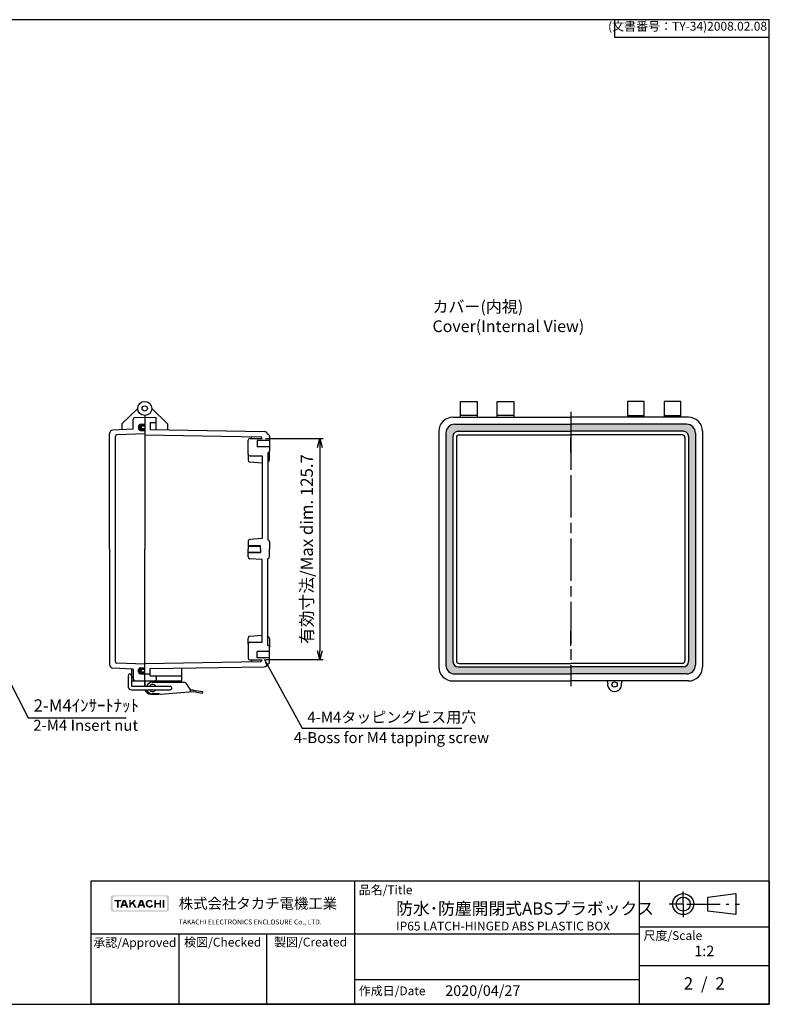
# Model space of a CAD drawing. Units: millimetres. Extents: x 0 to 1662, y 0 to 560.
# Drawn here: x 1235 to 1662, y 0 to 560 of the extents above; entities that cross this region are included whole.
import ezdxf
from ezdxf import colors
from ezdxf.entities.mleader import LeaderData, LeaderLine
from ezdxf.enums import TextEntityAlignment as Align
from ezdxf.math import Vec2, Vec3

# ---------------------------------------------------------------- set-up
doc = ezdxf.new("R2010")
doc.units = ezdxf.units.MM
doc.header["$LTSCALE"] = 2
for name, pattern in [('AM_ISO08W050', [18, 12, -1.5, 3, -1.5]), ('AM_ISO08W050x2', [9, 6, -0.75, 1.5, -0.75]), ('gen7a', [6.875, 4.75, -0.875, 0.375, -0.875])]:
    doc.linetypes.add(name, pattern=pattern)
doc.layers.add('7A', color=4, linetype='gen7a')
doc.layers.add('RAHM2', color=1, linetype='Continuous')
for name, color, linetype, lineweight in [('AM_5', 3, 'Continuous', 25), ('AM_7', 4, 'AM_ISO08W050', 25), ('AM_8', 1, 'Continuous', 25), ('ｶﾞｽｹｯﾄ', 5, 'Continuous', 50), ('ﾄｯﾌﾟｶﾊﾞｰ', 7, 'Continuous', 25), ('ﾎﾞﾃﾞｨｰ', 2, 'Continuous', 25), ('ﾗｯﾁ', 3, 'Continuous', 25), ('ﾗｯﾁ金具', 6, 'Continuous', 25)]:
    doc.layers.add(name, color=color, linetype=linetype, lineweight=lineweight)
doc.styles.add('ACISOTS', font='isocp.shx', dxfattribs={"height": 1, "bigfont": 'extfont.shx'})
doc.styles.get("Standard").update_dxf_attribs({"font": 'ISOCP.SHX', "bigfont": 'EXTFONT.SHX'})
doc.styles.add('takachi1', font='txt', dxfattribs={"height": 2.5})
doc.dimstyles.new('AM_ISO$0', dxfattribs={"dimscale": 2, "dimtxt": 3.5, "dimasz": 2.5, "dimexe": 1, "dimexo": 1, "dimgap": 1.5, "dimtad": 1, "dimdec": 0, "dimdsep": 46, "dimtxsty": 'STANDARD', "dimblk": 'OPEN30', "dimcen": 0, "dimclrd": 3, "dimclre": 3, "dimclrt": 2, "dimadec": 0, "dimazin": 2, "dimtp": 0.1, "dimtm": 0.1, "dimtfac": 0.71, "dimtmove": 0, "dimatfit": 3, "dimldrblk": 'OPEN30', "dimfxl": 1, "dimlwd": -1, "dimlwe": -1, "dimarcsym": 0})

# ---------------------------------------------------------------- blocks, each defined once
blk = doc.blocks.new('TK-A3')
for p, q in [((359, 280), (359, 275)), ((359, 275), (403, 275))]:
    blk.add_line(p, q)
blk.add_lwpolyline([(0, 0), (403, 0), (403, 280), (0, 280.0000000000001)], close=True)
at = {"insert": (402.3592953827349, 276.108542987227), "char_height": 2.5, "width": 43.07840397728297, "attachment_point": 9}
blk.add_mtext('(文書番号：TY-34)2008.02.08', dxfattribs=at)
blk = doc.blocks.new('A$C0FAF06CF')
at = {"layer": 'AM_8'}
h = blk.add_hatch(color=1, dxfattribs=at)
edge = h.paths.add_edge_path()
edge.add_line((-8.013599999999968, -2.41150000000041), (8.013600000000068, -2.411500000000414))
edge.add_arc((8.013600000000052, -1.773380000000511), 0.6381199999999012, 270, 360)
edge.add_line((8.651719999999953, -1.773380000000511), (8.651719999999967, 1.773379999999486))
edge.add_arc((8.013600000000025, 1.773379999999429), 0.638119999999958, 5.1039e-12, 90.00000000000126)
edge.add_line((8.013599999999997, 2.41149999999939), (-8.013599999999997, 2.411499999999386))
edge.add_arc((-8.013600000000025, 1.773379999999436), 0.6381199999999511, 89.99999999999682, 179.9999999999955)
edge.add_line((-8.651719999999981, 1.773379999999485), (-8.651719999999981, -1.773380000000505))
edge.add_arc((-8.013600000000025, -1.773380000000456), 0.6381199999999511, 180.0000000000043, 270.0000000000045)
edge = h.paths.add_edge_path(flags=16)
edge.add_line((-7.471939999999959, 2.092439999999486), (7.471940000000017, 2.092439999999478))
edge.add_arc((7.471940000000046, 1.550779999999479), 0.5416600000000003, 7.958078640513122e-13, 90.00000000000148, ccw=False)
edge.add_line((8.013600000000025, 1.550779999999486), (8.013600000000025, -1.550780000000504))
edge.add_arc((7.471940000000017, -1.550780000000501), 0.5416600000000074, 270, 359.99999999999966, ccw=False)
edge.add_line((7.471940000000017, -2.092440000000505), (-7.471939999999959, -2.092440000000513))
edge.add_arc((-7.471939999999959, -1.550780000000504), 0.5416600000000074, 180, 270, ccw=False)
edge.add_line((-8.013599999999968, -1.550780000000504), (-8.013599999999968, 1.550779999999486))
edge.add_arc((-7.471939999999959, 1.550779999999486), 0.5416600000000003, 90, 180, ccw=False)
for points in [[(-5.453699999999969, 0.5935999999994924), (-5.453699999999969, 1.038799999999492), (-7.531299999999986, 1.038799999999492), (-7.531299999999986, 0.5935999999994924), (-6.759619999999982, 0.5935999999994924), (-6.759619999999982, -1.224300000000515), (-6.225379999999972, -1.224300000000515), (-6.225379999999972, 0.5935999999994924)], [(-3.146079999999982, 1.038799999999492), (-3.146079999999982, -1.224300000000515), (-2.671199999999942, -1.224300000000515), (-2.671199999999942, -0.6184186206901412), (-2.193432261217481, -0.1027759420753025), (-1.520149446800417, -1.224300000000515), (-0.9571799999999941, -1.224300000000515), (-1.851807874889658, 0.2659306476478651), (-1.135707252964407, 1.038799999999492), (-1.788279380580376, 1.038799999999492), (-2.671199999999942, 0.085886028951558), (-2.671199999999942, 1.038799999999492)], [(4.304715008555603, 1.038799999999492), (4.304715008555603, -1.224300000000515), (4.775885008555576, -1.224300000000515), (4.775885008555576, -0.315350000000512), (5.829525008555606, -0.315350000000512), (5.829525008555606, -1.224300000000515), (6.300695008555576, -1.224300000000515), (6.300695008555576, 1.038799999999492), (5.829525008555606, 1.038799999999492), (5.829525008555606, 0.1298499999994878), (4.775885008555576, 0.1298499999994878), (4.775885008555576, 1.038799999999492)], [(7.280135008555588, -1.224300000000515), (7.280135008555588, 1.038799999999492), (6.805255008555603, 1.038799999999492), (6.805255008555603, -1.224300000000515)]]:
    blk.add_hatch(color=1, dxfattribs=at).paths.add_polyline_path(points)
h = blk.add_hatch(color=1, dxfattribs=at)
h.paths.add_polyline_path([(-5.264049114754043, -1.224300000000515), (-5.084217508196671, -0.734580000000511), (-4.161102491803261, -0.734580000000511), (-3.981270885245876, -1.224300000000515), (-3.420619999999971, -1.224300000000515), (-4.251659999999958, 1.038799999999492), (-4.993659999999977, 1.038799999999492), (-5.82469999999995, -1.224300000000515)])
h.paths.add_polyline_path([(-4.332759934426205, -0.2671200000005083), (-4.912560065573728, -0.2671200000005083), (-4.622659999999966, 0.5223399999994971)], flags=16)
h = blk.add_hatch(color=1, dxfattribs=at)
h.paths.add_polyline_path([(-0.1961891147540484, -1.224300000000515), (-0.0163575081966769, -0.734580000000511), (0.9067575081967476, -0.734580000000511), (1.086589114754119, -1.224300000000515), (1.647240000000009, -1.224300000000515), (0.8162000000000373, 1.038799999999492), (0.0742000000000189, 1.038799999999492), (-0.7568399999999543, -1.224300000000515)])
h.paths.add_polyline_path([(0.7351000655737892, -0.2671200000005083), (0.1552999344262673, -0.2671200000005083), (0.4452000000000284, 0.5223399999994971)], flags=16)
h = blk.add_hatch(color=1, dxfattribs=at)
edge = h.paths.add_edge_path()
edge.add_ellipse((2.878960000000006, -0.0927500000005264), major_axis=(0, 0.7271600000000495), ratio=0.8673469387754511, start_angle=308.5505407908052, end_angle=246.5820184016549)
edge.add_line((3.469375036740871, -0.3484654247793539), (3.94113500855559, -0.5527900000005097))
edge.add_arc((2.878960000000006, -0.0927500000005122), 1.157520000000025, 38.550540790803325, 336.58201840165333, ccw=False)
edge.add_line((3.784208621486185, 0.6286219454599618), (3.397792961318373, 0.3206961337928842))
blk = doc.blocks.new('TK-仕様書(和英併記)NEW')
for p, q in [((0, 35), (-193, 35)), ((-193, 35), (-193, 0)), ((-118, 35), (-118, 0)), ((-37, 35), (-37, 0)), ((0, 35), (0, 0)), ((-17.5, 30.5), (-9.5, 31.5)), ((-9.5, 31.5), (-9.5, 25.5)), ((-17.5, 26.5), (-17.5, 30.5)), ((-9.5, 25.5), (-17.5, 26.5)), ((-193, 19.99999999999993), (-37, 19.99999999999993)), ((-168.0000000000001, 19.99999999999993), (-168, 0)), ((-143.0000000000001, 19.99999999999993), (-143, 0)), ((-37, 22), (0, 22)), ((-37, 11), (0, 11)), ((-37.00000000000012, 7), (-118, 7)), ((0, 0), (-193, 0))]:
    blk.add_line(p, q)
for radius in [3, 2]:
    blk.add_circle((-24.5, 28.5), radius)
at = {"layer": '7A'}
for p, q in [((-24.5, 28.5), (-24.5, 32.07478664473149)), ((-24.5, 28.5), (-28.5, 28.5)), ((-24.5, 28.5), (-24.5, 24.78991724228479)), ((-23.5, 28.5), (-8.5, 28.5))]:
    blk.add_line(p, q, dxfattribs=at)
at = {"xscale": 0.9599999999999999, "yscale": 0.9599999999999999, "zscale": 0.9599999999999999}
blk.add_blockref('A$C0FAF06CF', (-179.073778946163, 28.68781725888326), dxfattribs=at)
at = {"attachment_point": 4}
for s, insert, char_height, width in [('{\\fMS Gothic|b0|i0|c128|p49;株式会社タカチ電機工業}', (-167.9945135240808, 28.68781725888326), 3, 42.88159814155517), ('{\\fArial|b0|i0|c128|p34;TAKACHI ELECTRONICS ENCLOSURE Co., LTD.}', (-167.9945135240808, 23.41115279672572), 1.399999999999999, 44.44830780058135)]:
    blk.add_mtext(s, dxfattribs=dict(at, insert=insert, char_height=char_height, width=width))
for tag, height, p in [('品名', 3.5, (-106.1561493930892, 27.24999999999994)), ('TITLE', 2.5, (-106.1561493930892, 22.24999999999994)), ('型番', 3.5, (-106.1391682485609, 11.75))]:
    blk.add_attdef(tag, text='', height=height).set_placement(p, align=Align.MIDDLE_LEFT)
for tag, height, p in [('GEN-TITLE-SCA', 3, (-18.5, 14.79266317345349)), ('承認', 3.5, (-180.7195176573868, 7.729076668239942)), ('検図', 3.5, (-155.5000000000001, 7.72907666823994)), ('製図', 3.5, (-130.5000000000001, 7.72907666823994)), ('ページNO.', 3.5, (-23, 5.5)), ('総ページ数', 3.5, (-14, 5.5)), ('GEN-TITLE-DAT', 3, (-81.5, 3.5))]:
    blk.add_attdef(tag, text='', height=height).set_placement(p, align=Align.MIDDLE)
at = {"layer": 'RAHM2', "char_height": 2.5}
for s, insert, width, attachment_point in [('品名/Title', (-116.8002551371314, 33.80103540727967), 90, 1), ('尺度/Scale', (-35.80025513713144, 20.80103540727967), 20, 1), ('承認/Approved', (-180.5000000000001, 18.8010354072796), 22.21535073038012, 2), ('検図/Checked', (-155.5, 18.92584712714763), 19.85268515870859, 2), ('製図/Created', (-130.5, 18.95800561859732), 19.44564691649168, 2), ('作成日/Date', (-116.8002551371314, 3.5), 17.84866863742184, 4)]:
    blk.add_mtext(s, dxfattribs=dict(at, insert=insert, width=width, attachment_point=attachment_point))
at = {"layer": 'RAHM2', "color": 0, "insert": (-18.5, 5.5), "char_height": 3.5, "width": 4.469919821818733, "attachment_point": 5}
blk.add_mtext('/', dxfattribs=at)
blk = doc.blocks.new('_Open30')
at = {"color": 0, "linetype": 'ByBlock', "lineweight": -2}
for p, q in [((-1, 0.26794919), (0, 0)), ((0, 0), (-1, -0.26794919)), ((0, 0), (-1, 0))]:
    blk.add_line(p, q, dxfattribs=at)
blk = doc.blocks.new('*D48')
at = {"layer": 'AM_5', "color": 3}
for p, q in [((1375.438053170889, 321.7457448262034), (1408.225705269468, 321.7457448262034)), ((1406.225705269468, 316.7457448262034), (1406.225705269468, 201.0417848140552)), ((1375.438053170889, 196.0417848140552), (1408.225705269468, 196.0417848140552))]:
    blk.add_line(p, q, dxfattribs=at)
at = {"layer": 'Defpoints', "color": 0}
for p in [(1373.438053170888, 321.7457448262034), (1373.438053170888, 196.0417848140552), (1406.225705269468, 196.0417848140552)]:
    blk.add_point(p, dxfattribs=at)
at = {"layer": 'AM_5', "color": 3, "xscale": 5, "yscale": 5, "zscale": 5}
for p, rotation in [((1406.225705269468, 321.7457448262034), 90), ((1406.225705269468, 196.0417848140552), 270)]:
    blk.add_blockref('_Open30', p, dxfattribs=dict(at, rotation=rotation))
at = {"layer": 'AM_5', "color": 2, "insert": (1399.72501629309, 258.8937648201295), "char_height": 7, "attachment_point": 5, "rotation": 90}
blk.add_mtext('有効寸法/Max dim. 125.7', dxfattribs=at)

msp = doc.modelspace()

# ---------------------------------------------------------------- hatches: boundary and pattern name
at = {"layer": 'ｶﾞｽｹｯﾄ'}
h = msp.add_hatch(color=256, dxfattribs=at)
edge = h.paths.add_edge_path()
edge.add_line((1306.6382211709, 328.9435967034287), (1306.6382211709, 329.8935944232797))
edge.add_line((1306.6382211709, 329.8935944232797), (1304.138227170901, 329.8935944232793))
edge.add_arc((1304.138227170901, 328.8935968232795), 0.9999975999998014, 89.99999999999673, 180)
edge.add_line((1303.138229570902, 328.8935968232795), (1303.138229570902, 327.3936004232795))
edge.add_arc((1304.138227170901, 327.3936004232798), 0.9999975999998014, 180.0000000000065, 270.0000000000033)
edge.add_line((1304.138227170901, 326.3936028232798), (1306.6382211709, 326.3936028232795))
edge.add_line((1306.6382211709, 326.3936028232795), (1306.6382211709, 327.4436003034292))
edge.add_line((1306.6382211709, 327.4436003034292), (1305.138221170906, 327.4436003034292))
edge.add_arc((1305.138221170906, 327.9436003034295), 0.500000000000057, 179.9999999999936, 270.0000000000065, ccw=False)
edge.add_line((1304.638221170906, 327.9436003034295), (1304.638221170906, 328.443596703429))
edge.add_arc((1305.138221170906, 328.443596703429), 0.5, 90, 180, ccw=False)
edge.add_line((1305.138221170906, 328.9435967034289), (1306.6382211709, 328.9435967034287))
h = msp.add_hatch(color=256, dxfattribs=at)
edge = h.paths.add_edge_path()
edge.add_line((1548.983566489067, 329.8935848232801), (1482.983746489225, 329.8935848232801))
edge.add_arc((1482.983746489226, 324.8935848232802), 5, 90, 180)
edge.add_line((1477.983746489226, 324.8935848232802), (1477.983746489226, 192.8939448235647))
edge.add_arc((1482.983746489225, 192.8939448235647), 5, 180, 270)
edge.add_line((1482.983746489225, 187.8939448235648), (1548.983566489068, 187.8939448235648))
edge.add_line((1548.983566489067, 187.8939448235648), (1548.983566489067, 191.8939448235649))
edge.add_line((1548.983566489067, 191.8939448235649), (1484.983746489224, 191.8939448235649))
edge.add_arc((1484.983746489224, 194.8939448235646), 3, 180, 270, ccw=False)
edge.add_line((1481.983746489225, 194.8939448235646), (1481.983746489225, 322.8936037279112))
edge.add_arc((1484.983746489224, 322.893603727911), 3, 89.9999830756467, 180, ccw=False)
edge.add_line((1484.983747375381, 325.8936037279114), (1548.983566489067, 325.8935848232803))
edge.add_line((1548.983566489067, 325.8935848232801), (1548.983566489067, 329.8935848232801))
h = msp.add_hatch(color=256, dxfattribs=at)
edge = h.paths.add_edge_path()
edge.add_line((1548.983566489067, 329.8935848232801), (1614.98338648891, 329.8935848232801))
edge.add_arc((1614.98338648891, 324.8935848232802), 5, 360, 450, ccw=False)
edge.add_line((1619.983386488911, 324.8935848232802), (1619.983386488911, 192.8939448235647))
edge.add_arc((1614.98338648891, 192.8939448235647), 5, 270, 360, ccw=False)
edge.add_line((1614.98338648891, 187.8939448235648), (1548.983566489067, 187.8939448235648))
edge.add_line((1548.983566489067, 187.8939448235648), (1548.983566489067, 191.8939448235649))
edge.add_line((1548.983566489067, 191.8939448235649), (1612.983386488911, 191.8939448235649))
edge.add_arc((1612.983386488911, 194.8939448235646), 3, 270, 360)
edge.add_line((1615.98338648891, 194.8939448235646), (1615.98338648891, 322.8936037279112))
edge.add_arc((1612.983386488911, 322.893603727911), 3, 360, 450.0000169243532)
edge.add_line((1612.983385602753, 325.8936037279114), (1548.983566489068, 325.8935848232803))
edge.add_line((1548.983566489067, 325.8935848232801), (1548.983566489067, 329.8935848232801))
h = msp.add_hatch(color=256, dxfattribs=at)
edge = h.paths.add_edge_path()
edge.add_line((1304.138227170901, 187.8939352233055), (1306.6382211709, 187.8939352233055))
edge.add_line((1306.638221170899, 187.8939352233052), (1306.638221170906, 188.8439329434536))
edge.add_line((1306.638221170906, 188.8439329434536), (1305.138221170907, 188.8439329434536))
edge.add_arc((1305.138221170906, 189.3439329434537), 0.500000000000057, 179.9999999999936, 270.0000000000065, ccw=False)
edge.add_line((1304.638221170906, 189.3439329434537), (1304.638221170906, 189.8439293434535))
edge.add_arc((1305.138221170906, 189.8439293434535), 0.4999999999999434, 90.00000000000648, 180.0000000000065, ccw=False)
edge.add_line((1305.138221170906, 190.3439293434534), (1306.638221170906, 190.3439293434534))
edge.add_line((1306.638221170906, 190.3439293434534), (1306.638221170899, 191.3939268233052))
edge.add_line((1306.638221170899, 191.3939268233049), (1304.138227170901, 191.3939268233049))
edge.add_arc((1304.138227170901, 190.3939292233051), 0.999997599999972, 90.00000000000325, 179.9999999999966)
edge.add_line((1303.138229570901, 190.3939292233051), (1303.138229570901, 188.8939328233049))
edge.add_arc((1304.138227170901, 188.8939328233052), 0.9999975999999152, 180.0000000000065, 270.0000000000065)

# ---------------------------------------------------------------- linework, layer by layer
at = {"color": 1}
msp.add_line((1573.983566489067, 181.8939448235646), (1573.983566489067, 181.8939448235646), dxfattribs=at)
at = {"layer": 'AM_7'}
msp.add_line((1548.983566489067, 336.89358482328), (1548.983566489067, 180.8939448235646), dxfattribs=at)
at = {"layer": 'AM_7', "linetype": 'AM_ISO08W050x2'}
for p, q in [((1548.983566489067, 313.8936328234091), (1548.983566489067, 322.2542742819428)), ((1548.983566489067, 313.8936328234091), (1548.983566489067, 305.5329913648754)), ((1548.983566489067, 203.8938968231794), (1548.983566489067, 212.2545382817131))]:
    msp.add_line(p, q, dxfattribs=at)
at = {"layer": 'ﾄｯﾌﾟｶﾊﾞｰ'}
for p, q in [((1486.234960867303, 333.8935848232801), (1486.234960867303, 342.8935632232795)), ((1486.234960867303, 342.8935632232795), (1495.734938067284, 342.8935632232795)), ((1495.734938067284, 342.8935632232795), (1495.734938067284, 333.8935848232801)), ((1507.234910467261, 333.8935848232801), (1507.234910467261, 342.8935632232795)), ((1507.234910467261, 342.8935632232795), (1516.734887667241, 342.8935632232795)), ((1516.734887667241, 342.8935632232795), (1516.734887667241, 333.8935848232801)), ((1590.732222510873, 342.8935632232795), (1581.232245310895, 342.8935632232795)), ((1581.232245310895, 342.8935632232795), (1581.232245310895, 333.8935848232801)), ((1590.732222510873, 333.8935848232801), (1590.732222510873, 342.8935632232795)), ((1611.732172110833, 342.8935632232795), (1602.232194910849, 342.8935632232795)), ((1602.232194910849, 342.8935632232795), (1602.232194910849, 333.8935848232801)), ((1611.732172110833, 333.8935848232801), (1611.732172110833, 342.8935632232795)), ((1293.638236770902, 330.1597011109436), (1302.6382307709, 338.8935728232777)), ((1300.138236770902, 327.1597011109439), (1300.138236770902, 332.7974322689015)), ((1301.12078200635, 333.7972775644233), (1306.6382211709, 333.893584823278)), ((1306.6382211709, 334.8935824232785), (1306.6382211709, 329.8935944232793)), ((1481.983727289209, 333.8935848232803), (1548.983566489067, 333.8935848232801)), ((1495.734938067284, 334.89358242328), (1486.234960867303, 334.89358242328)), ((1516.734887667241, 334.89358242328), (1507.234910467261, 334.89358242328)), ((1615.983405688927, 333.8935848232803), (1548.983566489067, 333.8935848232801)), ((1581.232245310895, 334.89358242328), (1590.732222510873, 334.89358242328)), ((1602.232194910849, 334.89358242328), (1611.732172110833, 334.89358242328)), ((1300.138236770902, 327.1597011109439), (1288.533592709632, 326.5515274863223)), ((1293.638236770902, 330.1597011109436), (1293.638236770902, 326.8190505456041)), ((1303.138229570902, 328.8935968232794), (1303.138229570902, 327.3936004232795)), ((1304.138227170901, 329.8935944232793), (1306.6382211709, 329.8935944232793)), ((1304.138227170901, 326.3936028232795), (1306.6382211709, 326.3936028232795)), ((1306.6382211709, 329.8935944232797), (1306.6382211709, 258.8937648232916)), ((1473.983746489225, 325.8936040232971), (1473.983746489225, 191.893925623548)), ((1477.983746489226, 324.8935848232802), (1477.983746489225, 192.8939448235647)), ((1482.983746489226, 329.8935848232801), (1548.983566489067, 329.8935848232801)), ((1484.983747375381, 325.8936037279114), (1548.983566489067, 325.8935848232801)), ((1614.98338648891, 329.8935848232801), (1548.983566489067, 329.8935848232801)), ((1612.983385602753, 325.8936037279114), (1548.983566489067, 325.8935848232801)), ((1619.983386488911, 324.8935848232802), (1619.983386488911, 192.8939448235647)), ((1623.983386488911, 325.8936040232971), (1623.983386488911, 191.893925623548)), ((1286.638269170905, 258.8937648232925), (1286.638269170905, 324.5542732102354)), ((1289.838269170904, 322.8412515972093), (1289.838269170904, 194.946278049375)), ((1306.6382211709, 324.3936076232801), (1290.803369674202, 323.8406424242286)), ((1481.983746489225, 322.893603727911), (1481.983746489225, 194.8939448235646)), ((1483.983746489225, 322.39358482328), (1483.983746489225, 195.3939448235649)), ((1485.483746489225, 323.8935848232801), (1548.983566489067, 323.8935848232801)), ((1612.483386488913, 323.8935848232801), (1548.983566489067, 323.8935848232801)), ((1613.983386488913, 322.39358482328), (1613.983386488913, 195.3939448235649)), ((1615.983386488913, 322.893603727911), (1615.98338648891, 194.8939448235646)), ((1286.638269170905, 258.8937648232916), (1286.638269170905, 193.2332564363491)), ((1306.638221170899, 187.8939352233047), (1306.6382211709, 258.8937648232916)), ((1300.138236770902, 190.6278285356408), (1288.533592709632, 191.2360021602622)), ((1306.638221170899, 193.393922023304), (1290.803369674202, 193.9468872223561)), ((1299.138221170899, 190.6802371324852), (1299.138221170899, 185.893940023306)), ((1300.138236770902, 190.6278285356408), (1300.138236770902, 184.9900973776831)), ((1304.138227170901, 191.3939268233049), (1306.638221170899, 191.3939268233049)), ((1484.983746489224, 191.8939448235649), (1548.983566489067, 191.8939448235649)), ((1485.483746489225, 193.8939448235646), (1548.983566489067, 193.8939448235646)), ((1612.483386488913, 193.8939448235646), (1548.983566489067, 193.8939448235646)), ((1612.983386488911, 191.8939448235649), (1548.983566489067, 191.8939448235649)), ((1297.138221170899, 185.893940023306), (1297.138221170899, 184.0597679401251)), ((1297.142818266503, 185.893940023306), (1297.138221170899, 185.893940023306)), ((1300.138236770902, 185.893940023306), (1299.138221170899, 185.893940023306)), ((1303.138229570901, 188.8939328233049), (1303.138229570901, 190.3939292233051)), ((1304.138227170901, 187.8939352233052), (1306.638221170899, 187.8939352233052)), ((1306.638221170899, 183.8939448233064), (1306.638221170899, 187.8939352233052)), ((1482.983746489225, 187.8939448235648), (1548.983566489067, 187.8939448235648)), ((1614.98338648891, 187.8939448235648), (1548.983566489067, 187.8939448235648)), ((1297.138221170899, 184.0597679401251), (1297.142818266503, 184.0596876975232)), ((1299.142818266502, 184.0247775676665), (1306.638221170899, 183.8939448233064)), ((1481.983727289209, 183.8939448235649), (1548.983566489067, 183.8939448235649)), ((1615.983405688927, 183.8939448235649), (1548.983566489067, 183.8939448235649))]:
    msp.add_line(p, q, dxfattribs=at)
for centre, radius in [((1306.6382211709, 338.8935728232778), 4), ((1306.6382211709, 338.8935728232778), 1.5), ((1573.983566489067, 181.8939448235646), 1.5)]:
    msp.add_circle(centre, radius, dxfattribs=at)
for centre, radius, start, end in [((1301.138234370902, 332.7974322689016), 0.9999975999998099, 90.99999999997571, 180), ((1481.983727289209, 325.8936040232971), 7.999980799983277, 90, 180), ((1615.983405688927, 325.8936040232971), 7.999980799983277, 0, 90), ((1288.638264370905, 324.5542732102356), 1.999995199999619, 93.0000000000056, 180), ((1304.138227170901, 328.8935968232795), 0.9999975999998099, 90, 180), ((1304.138227170901, 327.3936004232798), 0.9999975999998099, 180, 270), ((1482.983746489226, 324.8935848232802), 5, 90, 180), ((1484.983746489224, 322.893603727911), 3, 89.99998307564668, 180), ((1612.983386488911, 322.893603727911), 3, 0, 90.0000169243533), ((1614.98338648891, 324.8935848232802), 5, 0, 90), ((1290.838269170905, 322.8412515972096), 1, 92.00000000000365, 180), ((1485.483746489225, 322.39358482328), 1.5, 90, 180), ((1612.483386488913, 322.39358482328), 1.5, 0, 90), ((1288.638264370905, 193.2332564363492), 1.999995199999619, 180, 266.9999999999944), ((1290.838269170905, 194.946278049375), 1, 180, 267.9999999999964), ((1304.138227170901, 190.3939292233051), 0.9999975999998099, 90, 180), ((1481.983727289209, 191.893925623548), 7.999980799983277, 180, 270), ((1482.983746489225, 192.8939448235647), 5, 180, 270), ((1484.983746489224, 194.8939448235646), 3, 180, 270), ((1485.483746489225, 195.3939448235649), 1.5, 180, 270), ((1612.483386488913, 195.3939448235649), 1.5, 270, 0), ((1612.983386488911, 194.8939448235646), 3, 270, 0), ((1614.98338648891, 192.8939448235647), 5, 270, 0), ((1615.983405688927, 191.893925623548), 7.999980799983277, 270, 0), ((1301.138234370902, 184.9900973776831), 0.9999975999998099, 180, 269.0000000000243), ((1304.138227170901, 188.8939328233049), 0.9999975999998099, 180, 270), ((1569.084587003501, 182.8939448235647), 1, 348.4630409671819, 90), ((1573.983566489067, 181.8939448235646), 4, 168.4630409671818, 11.53695903281812), ((1578.882545974633, 182.8939448235647), 1, 90, 191.5369590328181)]:
    msp.add_arc(centre, radius, start, end, dxfattribs=at)
at = {"layer": 'ﾎﾞﾃﾞｨｰ'}
for p, q in [((1319.638205570897, 330.1597011109436), (1310.638211570899, 338.8935728232777)), ((1306.6382211709, 334.8935824232785), (1306.6382211709, 333.8935848232785)), ((1306.6382211709, 333.8935848232785), (1306.638221170903, 258.8937648234408)), ((1306.6382211709, 333.8935848232785), (1313.138205570897, 333.7801271735438)), ((1309.638213970899, 330.8935920232792), (1309.638213970899, 326.846360594206)), ((1309.638213970899, 330.8935920232792), (1313.138205570897, 330.8935920232792)), ((1313.138205570897, 326.7908051719841), (1313.138205570897, 333.7801271735449)), ((1304.638221170907, 328.443596703429), (1304.638221170907, 327.9436003034292)), ((1305.138221170907, 328.9435967034287), (1306.6382211709, 328.9435967034287)), ((1305.138221170907, 327.4436003034292), (1306.6382211709, 327.4436003034292)), ((1309.638213970899, 326.846360594206), (1374.669799927961, 325.814113198065)), ((1319.638205570897, 330.1597011109436), (1319.638205570897, 326.6876305688097)), ((1306.638221170905, 323.8936088233003), (1372.455505920677, 322.744763844594)), ((1365.423120633571, 312.8937768234387), (1365.423120633571, 320.8937528234178)), ((1366.42312063357, 321.8937528234169), (1373.426915306643, 321.8937528234182)), ((1367.423120633571, 321.8937528234171), (1367.423120633571, 322.8326044565242)), ((1370.638053170889, 320.6436208234027), (1370.638053170889, 317.1436208234027)), ((1377.638053170889, 320.6436208234009), (1370.638053170889, 320.6436208234027)), ((1377.638053170889, 323.1436208234031), (1377.638053170889, 314.6436208234031)), ((1377.638053170889, 317.1436208234009), (1370.638053170889, 317.1436208234027)), ((1376.638053170889, 313.6436208234031), (1376.63805317089, 264.1437648234223)), ((1377.638053170889, 309.6436328234049), (1377.638053170889, 314.6436208234031)), ((1365.423120633568, 312.8937768234389), (1365.423120633567, 309.4504381774787)), ((1366.33596489081, 308.4542434793866), (1373.438053170889, 307.9236328234058)), ((1366.423120633571, 311.8937768234396), (1373.438053170895, 311.8937768234393)), ((1373.438053170888, 311.8937768234393), (1373.438053170889, 264.8637648234203)), ((1365.438053170891, 263.3380751078921), (1365.43805317089, 258.8937648234141)), ((1373.438053170889, 264.8637648234203), (1366.350897428135, 264.3342698059832)), ((1306.638221170906, 183.893944823592), (1306.638221170903, 258.8937648234408)), ((1365.438052970452, 260.8937657440425), (1372.438052970453, 260.8937657440425)), ((1365.43805317089, 260.6437648234141), (1372.43805317089, 260.6437648234141)), ((1365.438053170892, 254.4494545389512), (1365.43805317089, 258.8937648234292)), ((1372.43805317089, 258.8937648234223), (1372.43805317089, 260.8937648232942)), ((1372.43805317089, 258.8937648234223), (1372.43805317089, 256.8937648232942)), ((1377.63805317089, 263.1437648234223), (1377.63805317089, 258.8937648234223)), ((1377.63805317089, 254.6437648234223), (1377.63805317089, 258.8937648234223)), ((1365.43805317089, 257.1437648234282), (1372.43805317089, 257.14376482343)), ((1365.438052970453, 256.8937657440425), (1372.438052970453, 256.8937657440425)), ((1373.43805317089, 252.9237648234253), (1366.350897428136, 253.45325984086)), ((1373.438053170892, 205.8937528234046), (1373.43805317089, 252.9237648234253)), ((1376.638053170894, 204.143908823441), (1376.63805317089, 253.6437648234223)), ((1365.423120633572, 204.8937528234044), (1365.423120633572, 208.3370914693646)), ((1366.335964890814, 209.3332861674567), (1373.438053170893, 209.8638968234382)), ((1377.638053170894, 208.1438968234393), (1377.638053170894, 203.1439088234411)), ((1365.423120633575, 204.8937528234046), (1365.423120633576, 196.8937768234255)), ((1366.423120633575, 205.8937528234037), (1373.438053170899, 205.8937528234046)), ((1377.638053170894, 194.643908823441), (1377.638053170894, 203.1439088234411)), ((1370.638053170894, 197.143908823441), (1370.638053170894, 200.6439088234411)), ((1377.638053170894, 200.6439088234433), (1370.638053170894, 200.6439088234411)), ((1377.638053170894, 197.1439088234433), (1370.638053170894, 197.143908823441)), ((1306.638221170905, 193.8939208235828), (1372.455505920677, 195.0427658022884)), ((1309.638213970899, 190.9411690526768), (1374.669799927964, 191.9734164488175)), ((1309.638213970899, 186.8939376236036), (1309.638213970899, 190.9411690526768)), ((1309.642818266491, 187.8935274314511), (1309.642818266491, 190.9450146245377)), ((1327.642818266487, 191.2269564224471), (1327.642818266491, 183.8935274314511)), ((1366.423120633575, 195.8937768234264), (1373.426915306648, 195.8937768234257)), ((1367.423120633571, 195.8937768234263), (1367.423120633571, 194.9549251903582)), ((1304.638221170906, 189.3439329434537), (1304.638221170906, 189.8439293434535)), ((1306.638221170906, 190.3439293434534), (1305.138221170906, 190.3439293434534)), ((1306.638221170906, 188.8439329434536), (1305.138221170906, 188.8439329434536)), ((1306.642818266497, 187.8935274314511), (1309.642818266491, 187.8935274314511)), ((1309.638213970899, 186.8939376236036), (1313.138205570904, 186.893937623603)), ((1309.642818266491, 186.7652180833114), (1309.642818266491, 187.8935274314511)), ((1309.642818266491, 186.8935274314475), (1311.142818266491, 186.8935274314475)), ((1309.642818266491, 186.7652180833114), (1312.655655319255, 186.642386031462)), ((1311.142818266491, 186.8935274314475), (1327.642818266487, 186.8935274314475)), ((1313.138205570902, 186.1426906179452), (1313.138205570888, 184.8935274314511)), ((1313.138205570888, 184.8935274314511), (1313.138205570888, 184.6208172052841)), ((1306.642818266497, 183.8935274314475), (1312.655655319237, 184.1211217917784)), ((1306.642818266497, 183.8935274314475), (1327.642818266491, 183.8935274314511)), ((1309.642818266506, 183.8935274314475), (1309.642818266506, 183.9982897399144))]:
    msp.add_line(p, q, dxfattribs=at)
msp.add_circle((1306.6382211709, 338.8935728232778), 1.5, dxfattribs=at)
for centre, radius, start, end in [((1305.138221170906, 328.443596703429), 0.5, 90, 180), ((1305.138221170906, 327.9436003034295), 0.5, 180, 270), ((1374.63805797089, 323.8143699024729), 1.999995199999619, 9.464733989886124, 89.09061955081177), ((1366.42312063357, 320.8937528234178), 1, 90.00000000002605, 180), ((1372.438053514241, 321.7449161494169), 1, 8.559516139977497, 88.99999999999822), ((1376.638053170889, 323.1436208234031), 1, 7e-15, 91.56012360651981), ((1376.638053170889, 314.6436208234031), 1, 270, 7e-15), ((1366.423120633571, 312.8937768234387), 1, 180, 270), ((1366.423120633567, 309.4504381774777), 1.00000000000017, 180.0000000002085, 264.999999999451), ((1376.638053170889, 309.6436328234049), 1, 270, 7e-15), ((1366.438053170891, 263.3380751078921), 1.000000000000252, 95.00000000049673, 179.9999999999739), ((1376.638053170889, 263.1437648234223), 1, 7e-15, 90), ((1366.438053170891, 254.4494545389512), 1.000000000000252, 180.0000000000261, 264.9999999995033), ((1376.63805317089, 254.6437648234223), 1, 270.000000000026, 7e-15), ((1366.423120633571, 208.3370914693655), 1.00000000000017, 95.00000000054898, 179.9999999997915), ((1376.638053170894, 208.1438968234393), 1, 7e-15, 90), ((1366.423120633576, 204.8937528234046), 1, 90, 180), ((1376.638053170894, 203.1439088234411), 1, 7e-15, 90), ((1366.423120633576, 196.8937768234255), 1, 180, 270), ((1372.438053514247, 196.0426134974268), 1, 271.0000000000018, 351.4404838600354), ((1374.638057970895, 193.973159744371), 1.999995199999619, 270.9093804491882, 350.5352660101245), ((1376.638053170895, 194.643908823441), 1, 268.4398763934802, 7e-15), ((1305.138221170906, 189.8439293434535), 0.5, 90, 180), ((1305.138221170906, 189.3439329434537), 0.5, 180, 270), ((1312.638205570902, 186.1426906179525), 0.5, 359.9999999997916, 87.99999999978778), ((1312.638205570888, 184.6208172052877), 0.5, 271.9999999997951, 359.9999999997916)]:
    msp.add_arc(centre, radius, start, end, dxfattribs=at)
at = {"layer": 'ﾗｯﾁ'}
for p, q in [((1306.642818266378, 180.893527431442), (1306.64281832599, 183.8935274314456)), ((1306.642818266488, 183.8935274314456), (1306.642818266488, 180.8935274314458)), ((1306.642818266488, 183.8935274314456), (1327.642818266484, 183.8935274313929)), ((1327.64281826648, 183.1435274314459), (1327.642818266484, 183.8935274314456)), ((1310.142818266488, 176.3935274314458), (1314.642818266488, 176.3935274314458)), ((1314.642818266488, 176.3935274314458), (1314.642818266488, 176.6435274314455))]:
    msp.add_line(p, q, dxfattribs=at)
msp.add_arc((1310.142818266488, 179.8935274314455), 3.500000000000113, 196.6015495989985, 270, dxfattribs=at)
at = {"layer": 'ﾗｯﾁ金具'}
for p, q in [((1297.142818266503, 186.8939652519361), (1297.142818266503, 180.893527431442)), ((1298.142818266503, 187.8430896115654), (1298.142818266503, 187.8430896115637)), ((1299.142818266502, 186.8939652519361), (1299.142818266502, 180.893527431442)), ((1299.142818266502, 180.893527431442), (1321.142818266487, 180.893527431442)), ((1310.892818177055, 183.1435274314459), (1329.128950734937, 183.1435274314459)), ((1329.941993698938, 182.7257311231981), (1332.642818177059, 178.6540505755595)), ((1299.142818266502, 178.893527431442), (1321.142818266487, 178.893527431442)), ((1314.926738317166, 176.6435274314455), (1310.892818177055, 176.6435274314455)), ((1315.642818177062, 176.1435274314455), (1314.926738317166, 176.6435274314455)), ((1334.142818177058, 177.6435274314455), (1315.642818177062, 176.1435274314455)), ((1334.142818177058, 178.6540505755595), (1332.642818177059, 178.6540505755595)), ((1332.642818177059, 177.5281428160611), (1332.642818177059, 178.6540505755595)), ((1334.142818177058, 178.6540505755595), (1339.672805287258, 177.849688814081)), ((1339.528865441554, 176.8601023747917), (1334.142818177058, 177.6435274314455)), ((1339.528865441554, 176.8601023747917), (1339.672805287258, 177.849688814081))]:
    msp.add_line(p, q, dxfattribs=at)
for centre, radius, start, end in [((1298.142818266502, 186.8939652519377), 1, 90, 180), ((1298.142818266502, 186.8939652519361), 1, 7e-15, 90), ((1299.142818266502, 180.893527431442), 2, 180, 270), ((1310.892818177055, 179.8935274314455), 3.25, 90, 162.079786860645), ((1311.142818266488, 179.8935274314455), 2, 29.99999999987536, 150.0000000001247), ((1321.142818266487, 179.893527431442), 1, 7e-15, 90), ((1321.142818266487, 179.8935274314455), 1, 270, 7e-15), ((1329.128950734937, 182.1435274314456), 1, 35.60568831224772, 90), ((1310.892818177055, 179.8935274314455), 3.25, 197.9202131394559, 270), ((1311.142818266488, 179.8935274314455), 2, 210.0000000001491, 329.9999999998509)]:
    msp.add_arc(centre, radius, start, end, dxfattribs=at)

# ---------------------------------------------------------------- block references
at = {"lineweight": 0, "xscale": 2, "yscale": 2, "zscale": 2}
msp.add_blockref('TK-A3', (856, 0), dxfattribs=at)
msp.add_blockref('TK-仕様書(和英併記)NEW', (1662, 0), dxfattribs=at).add_auto_attribs({'品名': '防水･防塵開閉式ABSプラボックス', 'TITLE': 'IP65 LATCH-HINGED ABS PLASTIC BOX', 'GEN-TITLE-DAT': '2020/04/27', 'GEN-TITLE-SCA': '1:2', 'ページNO.': '2', '総ページ数': '2'})

# ---------------------------------------------------------------- texts
at = {"char_height": 6.25, "attachment_point": 1, "style": 'takachi1'}
for s, width, insert in [('{\\Fisocp,extfont|c128;\\C2;4-M4タッピングビス用穴}', 117.6630476687369, (1399.150722318539, 166.4346958610473)), ('{\\Fisocp3|c128;\\C2;2-M4 Insert nut}', 235.3260953374738, (1243.209917274579, 161.810356878202)), ('{\\Fisocp3|c128;\\C2;4-Boss for M4 tapping screw}', 117.5685038388797, (1391.444767465784, 154.8006314113296))]:
    msp.add_mtext_dynamic_manual_height_columns(s, width=width, gutter_width=12.5, heights=[0], dxfattribs=dict(at, insert=insert))
at = {"layer": 'AM_5', "color": 2, "insert": (1470.360022718243, 400.1134267410926), "char_height": 6.666666666666666, "attachment_point": 1}
msp.add_mtext('{\\fMS Gothic|b0|i0|c128|p49;\\C0;カバー(内視)\\PCover(Internal View)}', dxfattribs=at)
at = {"layer": 'AM_5', "color": 2, "insert": (1243.456161429598, 164.2575381070145), "char_height": 7, "attachment_point": 7, "style": 'ACISOTS'}
msp.add_mtext('2-M4ｲﾝｻｰﾄﾅｯﾄ', dxfattribs=at)

# ---------------------------------------------------------------- dimensions: what is measured, and where the dimension line sits
at = {"layer": 'AM_5'}
dim = msp.add_linear_dim(base=(1406.225705269468, 196.0417848140552), p1=(1373.438053170888, 321.7457448262034), p2=(1373.438053170888, 196.0417848140552), angle=90, text='有効寸法/Max dim. <>', dimstyle='AM_ISO$0', override={"dimdec": 2}, dxfattribs=at)
dim.commit()
dim.dimension.update_dxf_attribs({"geometry": '*D48', "text_midpoint": (1399.72501629309, 258.8937648201295)})

# ---------------------------------------------------------------- leaders
ml = msp.add_multileader_mtext('Standard', dxfattribs=at)
ml.set_content(' ', color=256, style='STANDARD')
ml.set_leader_properties()
ml.build(insert=Vec2(0, 0))
ml.multileader.update_dxf_attribs({"text_right_attachment_type": 6, "dogleg_length": 0.36})
ctx = ml.context
ctx.base_point, ctx.plane_origin = Vec3(1295.989862716326, 162.9171436682281), Vec3(1218.53504065737, 201.3581101937462)
ctx.right_attachment = 6
notes = []
notes.append((ctx, [(0, (1, 1, 0), (1240.37640979625, 162.9171436682281), (1, 0), 55.61345292007681, [(0, [(1191.928671029495, 257.4394062491829)], 0, [])])]))
ctx.mtext.insert, ctx.mtext.flow_direction = Vec3(1297.989862716326, 164.917143668228), 5
ml = msp.add_multileader_mtext('Standard', dxfattribs=at)
ml.set_content(' ', color=256, style='STANDARD')
ml.set_leader_properties()
ml.build(insert=Vec2(0, 0))
ml.multileader.update_dxf_attribs({"text_right_attachment_type": 6, "dogleg_length": 0.36})
ctx = ml.context
ctx.base_point, ctx.plane_origin = Vec3(1487.034088334036, 157.0759295579132), Vec3(1374.138053170894, 195.3939088236485)
ctx.right_attachment = 6
notes.append((ctx, [(0, (1, 1, 0), (1396.174768269597, 157.0759295579132), (1, 0), 90.85932006443895, [(0, [(1374.138053170894, 197.1439088234422)], 0, [])])]))
ctx.mtext.insert, ctx.mtext.flow_direction = Vec3(1489.034088334036, 159.0759295579132), 5
for ctx, leaders in notes:
    for number, flags, end, landing, length, lines in leaders:
        leader = LeaderData()
        leader.index, (leader.has_last_leader_line, leader.has_dogleg_vector, leader.attachment_direction) = number, flags
        leader.last_leader_point, leader.dogleg_vector, leader.dogleg_length = Vec3(end), Vec3(landing), length
        for number, points, colour, breaks in lines:
            line = LeaderLine()
            line.index, line.vertices, line.color, line.breaks = number, Vec3.list(points), colors.encode_raw_color(colour), breaks
            leader.lines.append(line)
        ctx.leaders.append(leader)

doc.saveas('drawing.dxf')
